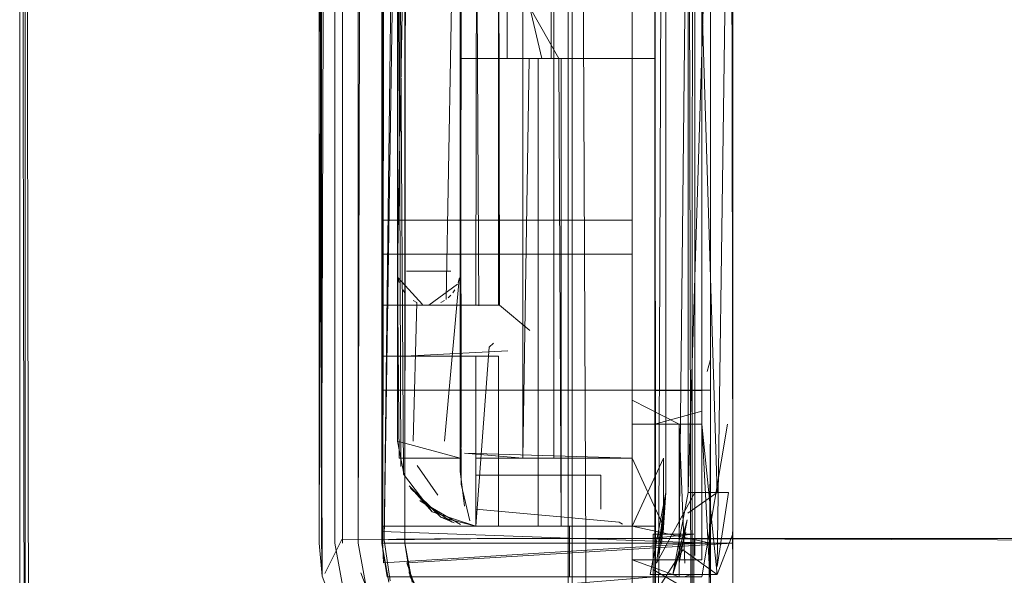
# Model space of a CAD drawing. Units: metres. Extents: x 8.5 to 24.1, y -12.5 to -2.
# Drawn here: x 9.5 to 9.5, y -12.2 to -12.2 of the extents above; entities that cross this region are included whole.
import ezdxf

# ---------------------------------------------------------------- set-up
doc = ezdxf.new("R2010")
doc.units = ezdxf.units.M
doc.header["$MEASUREMENT"] = 0

# ---------------------------------------------------------------- blocks, each defined once
blk = doc.blocks.new('8dc62d9d-6f75-49d0-8715-5805e626ed03')
at = {"color": 18, "lineweight": 9, "true_color": 0x000000}
for points in [[(9.523605, -12.269709), (9.522457, -12.269481), (9.523605, -12.269709), (9.536609, -12.269709), (9.536609, -12.108909)], [(9.528021, -12.108967), (9.536609, -12.108909), (9.536609, -12.269709), (9.523605, -12.269709), (9.536609, -12.269708)], [(9.52106, -12.239353), (9.520643, -12.238331), (9.520604, -12.158478), (9.520941, -12.157366)], [(9.521363, -12.239602), (9.520757, -12.238706), (9.520604, -12.158478)]]:
    blk.add_lwpolyline(points, dxfattribs=at)
blk = doc.blocks.new('22ab7f42-0668-4abb-a22c-9795d889f3f0')
at = {"color": 18, "lineweight": 9, "true_color": 0x000000}
blk.add_lwpolyline([(9.539978, -12.109574), (9.54031, -12.269709)], dxfattribs=at)
blk = doc.blocks.new('561194a1-c12f-4016-8a83-9fd421802e27')
at = {"color": 18, "lineweight": 9, "true_color": 0x000000}
blk.add_lwpolyline([(9.53971, -12.109203), (9.53911, -12.269709), (9.54031, -12.269709), (9.53911, -12.269708), (9.53911, -12.276273)], dxfattribs=at)
blk = doc.blocks.new('0aad6f83-5c29-4386-bd8c-3c2ece7a1074')
at = {"color": 250, "lineweight": 9, "true_color": 0x181818}
for points in [[(9.843335, -12.226181), (9.536728, -12.225217), (9.536728, -12.191975), (9.536728, -12.190886)], [(9.844759, -12.195479), (9.536728, -12.19548), (9.536728, -12.225217), (9.535307, -12.225218), (9.533938, -12.22522)], [(9.533938, -12.22522), (9.532675, -12.225225), (9.531563, -12.225232), (9.529957, -12.225248), (9.529449, -12.226243)], [(9.536728, -12.22711), (9.536728, -12.225217), (9.642499, -12.225217)], [(9.536728, -12.228721), (9.536728, -12.226181)]]:
    blk.add_lwpolyline(points, dxfattribs=at)
blk = doc.blocks.new('7869e5d2-cb4a-4677-88be-9e7b17eece62')
at = {"color": 250, "lineweight": 9, "true_color": 0x181818}
blk.add_line((9.540339, -12.220717), (9.540339, -12.225719), dxfattribs=at)
for points in [[(9.533689, -12.195471), (9.535662, -12.195479), (9.536728, -12.19548), (9.536728, -12.225217), (9.642499, -12.225217), (9.642499, -12.19548), (9.642499, -12.225217), (9.642499, -12.192479)], [(9.539211, -12.19426), (9.539485, -12.196338), (9.539485, -12.223858), (9.539411, -12.225037)], [(9.642499, -12.19548), (9.536728, -12.19548), (9.535307, -12.195479), (9.533938, -12.195476), (9.532675, -12.195471), (9.531563, -12.195465), (9.531203, -12.225268)], [(9.535662, -12.225218), (9.536728, -12.225217), (9.536728, -12.19548), (9.844759, -12.195479)], [(9.540339, -12.220717), (9.540339, -12.196338), (9.539452, -12.195535)], [(9.540339, -12.226273), (9.539028, -12.226273), (9.539485, -12.223858), (9.53929, -12.225683)], [(9.540339, -12.223858), (9.539211, -12.225937)], [(9.539211, -12.225937), (9.539485, -12.223858)], [(9.539357, -12.22538), (9.539485, -12.223858), (9.539411, -12.225037)], [(9.531563, -12.225232), (9.529957, -12.225248), (9.529449, -12.226243)], [(9.840442, -12.225217), (9.535307, -12.225218), (9.533938, -12.22522), (9.532675, -12.225225), (9.531563, -12.225232)], [(9.536728, -12.226867), (9.536728, -12.225217), (9.535662, -12.225218), (9.534636, -12.22522), (9.535662, -12.225218)]]:
    blk.add_lwpolyline(points, dxfattribs=at)
blk = doc.blocks.new('8e7d29aa-0bc4-48dd-b8cb-a943e06e61ad')
at = {"color": 250, "lineweight": 9, "true_color": 0x181818}
for points in [[(9.540801, -12.224405), (9.540801, -12.196338), (9.531129, -12.196348)], [(9.540766, -12.22654), (9.540801, -12.225091)], [(9.531326, -12.225258), (9.532854, -12.225232), (9.534636, -12.22522)], [(9.533689, -12.225225), (9.532167, -12.225239)]]:
    blk.add_lwpolyline(points, dxfattribs=at)
blk = doc.blocks.new('9adae36e-9cb1-49ce-89b3-d2a05107cf52')
at = {"color": 250, "lineweight": 9, "true_color": 0x181818}
for points in [[(9.532993, -12.190444), (9.531333, -12.191191), (9.530062, -12.19257), (9.529373, -12.194372), (9.529359, -12.195428), (9.529359, -12.225268), (9.529286, -12.195347), (9.530646, -12.195457)], [(9.534813, -12.209598), (9.534813, -12.211098), (9.538498, -12.211098), (9.538498, -12.224848), (9.540801, -12.225348), (9.540801, -12.224182)], [(9.540339, -12.225719)]]:
    blk.add_lwpolyline(points, dxfattribs=at)
blk = doc.blocks.new('419a1716-349b-4b9a-a4cd-e0c3ce671447')
at = {"color": 250, "lineweight": 9, "true_color": 0x181818}
for points in [[(9.531181, -12.225933), (9.540801, -12.225336), (9.540801, -12.226348)], [(9.539123, -12.226135), (9.540339, -12.226848)]]:
    blk.add_lwpolyline(points, dxfattribs=at)
blk = doc.blocks.new('b81abd72-0d05-43e4-952a-406dda8431c2')
at = {"color": 250, "lineweight": 9, "true_color": 0x181818}
blk.add_lwpolyline([(9.540801, -12.225348), (9.540801, -12.226848), (9.538498, -12.226848), (9.538498, -12.193348), (9.540339, -12.193923)], dxfattribs=at)
blk = doc.blocks.new('08c1535a-6cf0-4289-91b3-8e3e24be5aae')
at = {"color": 250, "lineweight": 9, "true_color": 0x181818}
blk.add_lwpolyline([(9.538498, -12.228313), (9.538498, -12.224848), (9.538498, -12.222848), (9.538498, -12.192383), (9.533924, -12.192383), (9.536728, -12.19248), (9.534026, -12.192439), (9.535209, -12.192472)], dxfattribs=at)
blk = doc.blocks.new('4ee942e0-f4dd-453f-bb06-2aa2b77d044e')
at = {"color": 250, "lineweight": 9, "true_color": 0x181818}
blk.add_lwpolyline([(9.540766, -12.22654), (9.540801, -12.221848)], dxfattribs=at)
blk = doc.blocks.new('38a5069e-4ead-4b4f-b126-60c7689a635f')
at = {"color": 250, "lineweight": 9, "true_color": 0x181818}
for points in [[(9.531413, -12.194281), (9.53116, -12.195383), (9.53116, -12.225313), (9.531203, -12.195428), (9.531371, -12.194235)], [(9.532854, -12.195465), (9.531651, -12.195448), (9.531203, -12.225268), (9.531371, -12.226461)], [(9.531213, -12.225899)]]:
    blk.add_lwpolyline(points, dxfattribs=at)
blk = doc.blocks.new('a647f0d0-6662-4cd7-b8b2-bc8082b3e35b')
at = {"color": 18, "lineweight": 9, "true_color": 0x000000}
blk.add_line((9.540704, -12.220301), (9.540796, -12.219949), dxfattribs=at)
at = {"color": 250, "lineweight": 9, "true_color": 0x181818}
for p, q in [((9.538498, -12.221017), (9.538498, -12.220924)), ((9.540232, -12.226272), (9.54006, -12.226329))]:
    blk.add_line(p, q, dxfattribs=at)
for points in [[(9.533439, -12.195251), (9.538498, -12.194848), (9.538498, -12.192848), (9.538498, -12.222848), (9.533891, -12.222848), (9.538498, -12.222848)], [(9.531937, -12.193227), (9.531338, -12.1942), (9.531129, -12.195348), (9.531129, -12.196348), (9.540801, -12.196348), (9.540801, -12.220848), (9.531129, -12.220848), (9.531129, -12.196348), (9.531129, -12.203848)], [(9.530062, -12.22707), (9.529746, -12.225348), (9.529746, -12.195348), (9.530062, -12.193626), (9.529746, -12.195348)], [(9.529373, -12.194372), (9.529286, -12.225349)], [(9.531129, -12.215848), (9.538498, -12.215848), (9.538498, -12.204848), (9.531129, -12.203848), (9.531129, -12.195348), (9.531338, -12.1942)], [(9.529449, -12.194453), (9.529359, -12.225268), (9.529373, -12.226324), (9.530062, -12.228127), (9.531333, -12.229506)], [(9.538498, -12.194848), (9.533891, -12.194848), (9.535274, -12.194848), (9.535274, -12.222848)], [(9.536655, -12.224848), (9.538498, -12.224848), (9.538498, -12.222848), (9.538498, -12.194848)], [(9.529746, -12.195348), (9.529746, -12.225348), (9.530062, -12.22707), (9.53096, -12.22853)], [(9.531129, -12.200848), (9.531129, -12.195348), (9.531129, -12.225348), (9.531287, -12.226348), (9.538498, -12.226348)], [(9.531338, -12.226496), (9.531129, -12.225348), (9.531129, -12.195348), (9.531129, -12.196348)], [(9.538498, -12.228348), (9.538498, -12.226348), (9.536655, -12.226348), (9.536655, -12.224848), (9.533891, -12.224848), (9.532612, -12.224427), (9.531772, -12.223327), (9.531589, -12.195348)], [(9.533021, -12.21818), (9.53343, -12.195348), (9.53343, -12.222348), (9.53343, -12.195348), (9.53343, -12.222348)], [(9.533466, -12.22254), (9.53343, -12.195348)], [(9.53343, -12.217348), (9.53343, -12.222348), (9.53343, -12.195348)], [(9.540801, -12.220058)], [(9.540801, -12.220058), (9.540801, -12.224182)], [(9.540801, -12.220501)], [(9.539879, -12.220986)], [(9.540801, -12.22257), (9.540801, -12.220848)], [(9.538498, -12.221141)], [(9.538498, -12.221141), (9.539879, -12.221848)], [(9.538498, -12.224848), (9.538498, -12.226348), (9.538498, -12.221848), (9.538498, -12.225848), (9.539879, -12.225848)], [(9.540213, -12.221848), (9.538498, -12.221848)], [(9.540049, -12.225941), (9.539879, -12.221848), (9.539879, -12.226348)], [(9.533566, -12.222702), (9.538498, -12.222848), (9.538498, -12.224848), (9.539418, -12.222848), (9.539418, -12.224848)], [(9.531694, -12.223092)], [(9.532866, -12.224587), (9.533891, -12.224848), (9.538498, -12.224848), (9.539418, -12.222848), (9.539418, -12.224848)], [(9.538498, -12.222848), (9.538498, -12.224848), (9.538498, -12.228313), (9.533924, -12.228313), (9.532866, -12.228085)], [(9.532866, -12.224587), (9.531977, -12.223737)], [(9.532612, -12.224427), (9.533891, -12.224848), (9.536655, -12.224848), (9.538498, -12.224848), (9.538498, -12.226348), (9.536655, -12.226348)], [(9.531129, -12.224848), (9.531181, -12.225933)], [(9.536655, -12.226348), (9.535607, -12.226348), (9.536655, -12.226348), (9.536655, -12.224848), (9.536655, -12.226348), (9.536655, -12.224848)], [(9.538498, -12.225848), (9.539879, -12.226348)], [(9.540531, -12.226055)], [(9.540631, -12.226256)]]:
    blk.add_lwpolyline(points, dxfattribs=at)
at = {"color": 18, "lineweight": 9, "true_color": 0x000000}
for points in [[(9.538498, -12.220848), (9.539879, -12.220848)], [(9.532866, -12.224587), (9.533891, -12.224848), (9.533891, -12.222848), (9.533891, -12.224848)], [(9.531977, -12.223737)], [(9.532264, -12.224116)], [(9.531167, -12.225856)]]:
    blk.add_lwpolyline(points, dxfattribs=at)
at = {"color": 250, "lineweight": 9, "true_color": 0x181818}
blk.add_lwpolyline([(9.539879, -12.221509)], close=True, dxfattribs=at)
blk = doc.blocks.new('0b46672d-e4e0-446f-b453-e9415c7021f2')
at = {"color": 250, "lineweight": 9, "true_color": 0x181818}
blk.add_lwpolyline([(9.540801, -12.221848), (9.540801, -12.225348), (9.540801, -12.192348), (9.540801, -12.190348)], dxfattribs=at)
blk = doc.blocks.new('658c5241-8340-4be3-a50a-b708e571c25d')
at = {"color": 250, "lineweight": 9, "true_color": 0x181818}
blk.add_lwpolyline([(9.529373, -12.226324), (9.529286, -12.195348), (9.529286, -12.225348)], close=True, dxfattribs=at)
blk.add_lwpolyline([(9.540801, -12.22459), (9.540801, -12.230348), (9.538498, -12.230348), (9.533891, -12.230348), (9.540801, -12.230348), (9.540801, -12.229348), (9.540801, -12.228348)], dxfattribs=at)
at = {"color": 18, "lineweight": 9, "true_color": 0x000000}
for points in [[(9.53911, -12.225205), (9.54031, -12.225091), (9.53911, -12.225091), (9.53911, -12.237091), (9.53911, -12.238151), (9.54031, -12.238591)], [(9.54031, -12.226591), (9.54031, -12.22553), (9.54031, -12.226591), (9.54031, -12.238151)]]:
    blk.add_lwpolyline(points, dxfattribs=at)
blk.add_lwpolyline([(9.54031, -12.226591), (9.54031, -12.22553), (9.54031, -12.226591), (9.54031, -12.237091), (9.54031, -12.226591), (9.53911, -12.226591), (9.53911, -12.237091), (9.54031, -12.237091)], close=True, dxfattribs=at)
blk = doc.blocks.new('9e346ae7-a9ac-474d-b57a-5f81d58ec731')
at = {"color": 18, "lineweight": 9, "true_color": 0x000000}
blk.add_lwpolyline([(9.53911, -12.225091), (9.54031, -12.225091), (9.53911, -12.225091), (9.54031, -12.225091)], close=True, dxfattribs=at)
blk = doc.blocks.new('cc265993-6803-4912-9520-3be928bc6bba')
at = {"color": 250, "lineweight": 9, "true_color": 0x181818}
for points in [[(9.533566, -12.222702), (9.535274, -12.222848), (9.533891, -12.222848), (9.535274, -12.222848), (9.535274, -12.194848), (9.533891, -12.194848), (9.538498, -12.194848), (9.538498, -12.192848)], [(9.531129, -12.219848), (9.533891, -12.219848), (9.531129, -12.219848), (9.531129, -12.224848), (9.538498, -12.224848), (9.538498, -12.222848), (9.538498, -12.194848), (9.533891, -12.194848), (9.535274, -12.194848), (9.535274, -12.222848)]]:
    blk.add_lwpolyline(points, dxfattribs=at)
blk = doc.blocks.new('7b6386cc-28de-4a5e-9909-dc816a2aeb45')
at = {"color": 250, "lineweight": 9, "true_color": 0x181818}
blk.add_lwpolyline([(9.535274, -12.194848), (9.535274, -12.222848)], dxfattribs=at)
blk = doc.blocks.new('d2c9a663-ff82-4158-921b-3bb0264427e9')
at = {"color": 18, "lineweight": 9, "true_color": 0x000000}
blk.add_line((9.536194, -12.194848), (9.536194, -12.222848), dxfattribs=at)
at = {"color": 250, "lineweight": 9, "true_color": 0x181818}
blk.add_lwpolyline([(9.535785, -12.222848)], dxfattribs=at)
blk = doc.blocks.new('856c5a9b-915f-4336-bf56-1838ba1f1b84')
at = {"color": 250, "lineweight": 9, "true_color": 0x181818}
blk.add_lwpolyline([(9.538498, -12.209598), (9.538498, -12.211098), (9.535734, -12.211098), (9.535734, -12.224848), (9.538498, -12.224848)], dxfattribs=at)
blk = doc.blocks.new('e756fab7-a378-4904-84f9-61b89e0bc620')
at = {"color": 250, "lineweight": 9, "true_color": 0x181818}
blk.add_lwpolyline([(9.538498, -12.228348), (9.533891, -12.228348), (9.538498, -12.228348), (9.533891, -12.228348), (9.540801, -12.228348), (9.538498, -12.228348), (9.538498, -12.225348), (9.531129, -12.225348)], dxfattribs=at)
blk = doc.blocks.new('b1aba86e-8baa-4faa-8256-aa23e82d286e')
at = {"color": 250, "lineweight": 9, "true_color": 0x181818}
blk.add_lwpolyline([(9.533466, -12.223613), (9.533715, -12.224696)], dxfattribs=at)
blk = doc.blocks.new('bcbde055-48a5-432a-9cc5-dc0d4b96ae6d')
at = {"color": 250, "lineweight": 9, "true_color": 0x181818}
blk.add_lwpolyline([(9.5332, -12.224733), (9.532248, -12.224099)], dxfattribs=at)
blk = doc.blocks.new('6627349c-3ab0-45e6-92e9-a31a1dbd77b9')
at = {"color": 250, "lineweight": 9, "true_color": 0x181818}
for p, q in [((9.531129, -12.218811), (9.531129, -12.219245)), ((9.531129, -12.219629), (9.531129, -12.219245)), ((9.535463, -12.224848), (9.534992, -12.224848))]:
    blk.add_line(p, q, dxfattribs=at)
for points in [[(9.531693, -12.223093), (9.531589, -12.195348), (9.53343, -12.194848)], [(9.534813, -12.211098), (9.53343, -12.211098), (9.53343, -12.209598), (9.53343, -12.195348), (9.53343, -12.222348), (9.53343, -12.217348)], [(9.531858, -12.202641), (9.531589, -12.217348)], [(9.531589, -12.203348), (9.531589, -12.222348), (9.53343, -12.222848), (9.531635, -12.222848), (9.531589, -12.217348)], [(9.531589, -12.217348)], [(9.532331, -12.218329), (9.531607, -12.217543)], [(9.531607, -12.217543)], [(9.533466, -12.223613), (9.53343, -12.217348)], [(9.53251, -12.218348), (9.53336, -12.217731)], [(9.533021, -12.21818)], [(9.534414, -12.219469)], [(9.533566, -12.222702)], [(9.534161, -12.224848)]]:
    blk.add_lwpolyline(points, dxfattribs=at)
blk = doc.blocks.new('22af205f-34f0-485b-ae41-4a5515a1236a')
at = {"color": 250, "lineweight": 9, "true_color": 0x181818}
for p, q in [((9.531129, -12.218811), (9.531129, -12.218475)), ((9.534414, -12.219469), (9.53429, -12.219582))]:
    blk.add_line(p, q, dxfattribs=at)
blk.add_lwpolyline([(9.535165, -12.209598), (9.53343, -12.209598), (9.536115, -12.209598), (9.536115, -12.211098), (9.53343, -12.211098), (9.53343, -12.222348)], dxfattribs=at)
blk = doc.blocks.new('27692401-0d46-47ee-996b-7f41ccc9f139')
at = {"color": 250, "lineweight": 9, "true_color": 0x181818}
blk.add_lwpolyline([(9.53429, -12.219582), (9.533891, -12.224848), (9.533891, -12.219848)], dxfattribs=at)
blk = doc.blocks.new('d2179580-e901-4867-835d-35bebc2f7aee')
at = {"color": 250, "lineweight": 9, "true_color": 0x181818}
blk.add_line((9.531129, -12.219629), (9.531129, -12.219722), dxfattribs=at)
for points in [[(9.533891, -12.202348), (9.53398, -12.218371)], [(9.535463, -12.211098), (9.535274, -12.222848)]]:
    blk.add_lwpolyline(points, dxfattribs=at)
blk = doc.blocks.new('3f80f9f0-7ea0-4358-88c8-7182015768f1')
at = {"color": 250, "lineweight": 9, "true_color": 0x181818}
blk.add_line((9.531129, -12.218348), (9.533921, -12.218348), dxfattribs=at)
blk.add_lwpolyline([(9.531129, -12.218348), (9.531129, -12.202348), (9.533921, -12.202348), (9.533891, -12.218348)], dxfattribs=at)
blk = doc.blocks.new('f63bc53b-9c3f-47db-bd02-7b434ce09643')
at = {"color": 18, "lineweight": 9, "true_color": 0x000000}
for p, q in [((9.531644, -12.217689), (9.531607, -12.217543)), ((9.533376, -12.217689), (9.533413, -12.217543)), ((9.531803, -12.217988), (9.531744, -12.217904)), ((9.533216, -12.217988), (9.533276, -12.217904)), ((9.532157, -12.218272), (9.532049, -12.218211)), ((9.532863, -12.218272), (9.53297, -12.218211))]:
    blk.add_line(p, q, dxfattribs=at)
at = {"color": 250, "lineweight": 9, "true_color": 0x181818}
blk.add_lwpolyline([(9.533276, -12.217904)], dxfattribs=at)
blk = doc.blocks.new('ae4262a5-ab29-4d09-8151-fb7f77667045')
at = {"color": 250, "lineweight": 9, "true_color": 0x181818}
for points in [[(9.532863, -12.217348), (9.531858, -12.217348)], [(9.531858, -12.217348), (9.533162, -12.217348)]]:
    blk.add_lwpolyline(points, dxfattribs=at)
blk = doc.blocks.new('1fbd2af6-e1e3-46f9-9a35-63eee7cc11d3')
at = {"color": 250, "lineweight": 9, "true_color": 0x181818}
for p, q in [((9.535734, -12.211098), (9.535734, -12.224848)), ((9.540232, -12.225348), (9.539879, -12.225348)), ((9.540232, -12.225348), (9.540531, -12.225348))]:
    blk.add_line(p, q, dxfattribs=at)
for points in [[(9.540232, -12.192348), (9.539879, -12.225348), (9.531129, -12.225348)], [(9.531129, -12.224848), (9.533891, -12.224848)]]:
    blk.add_lwpolyline(points, dxfattribs=at)
blk = doc.blocks.new('f59880da-d894-4054-9fb4-326bae8f0cd0')
at = {"color": 250, "lineweight": 9, "true_color": 0x181818}
blk.add_lwpolyline([(9.531129, -12.223348), (9.531129, -12.225006), (9.540801, -12.225348), (9.540801, -12.228348)], dxfattribs=at)
blk = doc.blocks.new('53ca9bc9-c277-4513-8cfe-98364333475d')
at = {"color": 250, "lineweight": 9, "true_color": 0x181818}
blk.add_lwpolyline([(9.531129, -12.223317), (9.531129, -12.222111), (9.531129, -12.220848), (9.531129, -12.22257)], dxfattribs=at)
blk = doc.blocks.new('91ea9808-593e-4d15-802a-79c76a7f0ca3')
at = {"color": 250, "lineweight": 9, "true_color": 0x181818}
blk.add_lwpolyline([(9.531129, -12.22257), (9.531129, -12.224412)], dxfattribs=at)
blk = doc.blocks.new('699543d4-805f-4934-81d1-3d074c51e6f1')
at = {"color": 250, "lineweight": 9, "true_color": 0x181818}
for points in [[(9.541001, -12.194984), (9.541001, -12.196338), (9.540148, -12.223858), (9.539692, -12.226273)], [(9.531129, -12.225348), (9.531129, -12.216848), (9.538498, -12.216848), (9.531129, -12.216848), (9.531129, -12.220848), (9.540801, -12.220848), (9.540801, -12.195132)], [(9.540148, -12.223858), (9.540148, -12.196338), (9.541001, -12.223858), (9.54013, -12.224469)], [(9.538498, -12.222848), (9.538498, -12.216848), (9.538498, -12.215848), (9.531129, -12.215848), (9.531129, -12.204848), (9.538498, -12.204848), (9.531129, -12.204848), (9.531129, -12.215848)], [(9.541326, -12.223858), (9.541001, -12.226043)], [(9.540075, -12.225043), (9.539692, -12.226273)]]:
    blk.add_lwpolyline(points, dxfattribs=at)
blk = doc.blocks.new('7a80aca0-453d-4f5d-b6c0-309e4f4784dd')
at = {"color": 250, "lineweight": 9, "true_color": 0x181818}
blk.add_line((9.540801, -12.22459), (9.540801, -12.22257), dxfattribs=at)
for points in [[(9.541462, -12.223858), (9.541462, -12.196338)], [(9.539164, -12.226848), (9.539988, -12.225545), (9.541001, -12.226273), (9.539692, -12.226273), (9.540148, -12.223858)], [(9.541446, -12.225533), (9.541462, -12.224501)], [(9.539988, -12.225545)]]:
    blk.add_lwpolyline(points, dxfattribs=at)
blk = doc.blocks.new('6506a38e-ea48-4d5a-84f8-cf2cc12124fa')
at = {"color": 250, "lineweight": 9, "true_color": 0x181818}
for points in [[(9.539872, -12.194252), (9.539164, -12.193348), (9.539164, -12.226848)], [(9.541261, -12.22597)], [(9.541001, -12.226176)]]:
    blk.add_lwpolyline(points, dxfattribs=at)
blk = doc.blocks.new('16094e88-4d6a-468d-8e29-729c5b068e48')
at = {"color": 250, "lineweight": 9, "true_color": 0x181818}
for points in [[(9.541177, -12.193386), (9.539164, -12.193348), (9.539164, -12.226848), (9.541001, -12.226848)], [(9.541462, -12.221458), (9.541462, -12.226348), (9.541462, -12.221848)]]:
    blk.add_lwpolyline(points, dxfattribs=at)
blk = doc.blocks.new('da4b62da-dbd7-400f-abdf-a00d092033a3')
at = {"color": 250, "lineweight": 9, "true_color": 0x181818}
blk.add_lwpolyline([(9.541462, -12.22), (9.541462, -12.221848), (9.541462, -12.225348)], dxfattribs=at)
blk = doc.blocks.new('979dd82d-9dd3-4ac2-8220-ec786aa8fc16')
at = {"color": 250, "lineweight": 9, "true_color": 0x181818}
blk.add_lwpolyline([(9.54116, -12.221848)], close=True, dxfattribs=at)
blk.add_lwpolyline([(9.540894, -12.226039)], dxfattribs=at)
blk = doc.blocks.new('37ef6411-f1bd-4bd0-b60b-eda964839211')
at = {"color": 250, "lineweight": 9, "true_color": 0x181818}
blk.add_line((9.540541, -12.221466), (9.540541, -12.221653), dxfattribs=at)
for points in [[(9.541462, -12.220302)], [(9.539164, -12.220867)], [(9.540541, -12.221466), (9.539164, -12.221848)], [(9.540541, -12.225848), (9.539164, -12.225848), (9.539164, -12.221511)], [(9.539164, -12.221848), (9.539164, -12.226348), (9.540541, -12.226348), (9.531967, -12.226348), (9.532524, -12.227363)], [(9.540541, -12.225848), (9.539164, -12.225848), (9.539164, -12.221848), (9.540541, -12.221848), (9.539164, -12.221848)], [(9.541305, -12.221848), (9.540541, -12.226348)], [(9.541001, -12.226273), (9.540541, -12.221848)], [(9.541061, -12.226174)]]:
    blk.add_lwpolyline(points, dxfattribs=at)
blk = doc.blocks.new('0899a3d9-6565-490f-bb1b-c7f6640928a9')
at = {"color": 18, "lineweight": 9, "true_color": 0x000000}
for points in [[(9.541384, -12.220225)], [(9.54072, -12.220827)]]:
    blk.add_lwpolyline(points, dxfattribs=at)
blk.add_lwpolyline([(9.540541, -12.220859), (9.539164, -12.220859), (9.540541, -12.220859)], close=True, dxfattribs=at)
at = {"color": 250, "lineweight": 9, "true_color": 0x181818}
blk.add_lwpolyline([(9.540541, -12.221653)], dxfattribs=at)
blk = doc.blocks.new('bd8f3293-f28e-490e-8c05-5ac44c8ede9a')
at = {"color": 250, "lineweight": 9, "true_color": 0x181818}
for points in [[(9.531127, -12.192848), (9.53051, -12.19447), (9.530429, -12.225348)], [(9.530429, -12.225348), (9.530429, -12.195348), (9.530429, -12.225348), (9.530429, -12.195348), (9.530746, -12.193626)], [(9.531839, -12.194908), (9.531809, -12.225348), (9.53202, -12.226496)], [(9.540541, -12.221848), (9.539164, -12.221848), (9.539164, -12.226348), (9.539164, -12.228348), (9.539164, -12.229848), (9.539164, -12.228348), (9.539164, -12.229848), (9.534567, -12.229848), (9.532984, -12.229506)], [(9.540766, -12.22597), (9.540541, -12.221848), (9.540541, -12.225848)], [(9.53051, -12.226226), (9.531127, -12.227848), (9.532269, -12.22909), (9.533759, -12.229762)], [(9.541061, -12.226174)]]:
    blk.add_lwpolyline(points, dxfattribs=at)
at = {"color": 18, "lineweight": 9, "true_color": 0x000000}
blk.add_lwpolyline([(9.531839, -12.225788)], dxfattribs=at)
blk = doc.blocks.new('d0b1d766-d816-4a0c-b168-729285cbb772')
at = {"color": 250, "lineweight": 9, "true_color": 0x181818}
blk.add_lwpolyline([(9.541462, -12.221848), (9.541462, -12.220242)], dxfattribs=at)
blk = doc.blocks.new('21a3b094-6d99-4551-9eed-9d48b3f4d3c3')
at = {"color": 250, "lineweight": 9, "true_color": 0x181818}
blk.add_lwpolyline([(9.541462, -12.225348), (9.541462, -12.192348), (9.541462, -12.225348), (9.541462, -12.230348), (9.541462, -12.225348), (9.541462, -12.221848)], dxfattribs=at)
at = {"color": 18, "lineweight": 9, "true_color": 0x000000}
blk.add_lwpolyline([(9.541462, -12.225348)], close=True, dxfattribs=at)
blk.add_lwpolyline([(9.541261, -12.22597)], dxfattribs=at)
blk = doc.blocks.new('17d268d9-a788-47de-afde-02cb1a477ce3')
at = {"color": 250, "lineweight": 9, "true_color": 0x181818}
blk.add_lwpolyline([(9.531317, -12.191813), (9.53032, -12.193435), (9.529971, -12.195348), (9.529971, -12.225348), (9.529971, -12.195348), (9.53032, -12.193435), (9.531317, -12.191813)], close=True, dxfattribs=at)
blk = doc.blocks.new('252bf0c3-63ff-4cd4-808c-3771ea67aa74')
at = {"color": 250, "lineweight": 9, "true_color": 0x181818}
for points in [[(9.536786, -12.224848), (9.533891, -12.224848), (9.538498, -12.224848), (9.538498, -12.222848), (9.539418, -12.224848), (9.539418, -12.222848)], [(9.536786, -12.224848), (9.538498, -12.224848), (9.538498, -12.229348)]]:
    blk.add_lwpolyline(points, dxfattribs=at)
blk = doc.blocks.new('d80aac5b-b938-4aa6-b51b-eb80b27c67a7')
at = {"color": 250, "lineweight": 9, "true_color": 0x181818}
for points in [[(9.531633, -12.19486), (9.531589, -12.222348), (9.531784, -12.223358), (9.531589, -12.222348), (9.531589, -12.203348)], [(9.533508, -12.19507), (9.53343, -12.222348)], [(9.533466, -12.22254)], [(9.533891, -12.222848), (9.538498, -12.222848), (9.533891, -12.222848)], [(9.531933, -12.223664), (9.532612, -12.224427)]]:
    blk.add_lwpolyline(points, dxfattribs=at)
at = {"color": 18, "lineweight": 9, "true_color": 0x000000}
for points in [[(9.53161, -12.222694)], [(9.531933, -12.223664), (9.532612, -12.224427)], [(9.533262, -12.224753)], [(9.533262, -12.224753)]]:
    blk.add_lwpolyline(points, dxfattribs=at)
blk = doc.blocks.new('d9cdaa07-a65f-48fa-84a1-997d464368ea')
at = {"color": 250, "lineweight": 9, "true_color": 0x181818}
for points in [[(9.54072, -12.225348), (9.531809, -12.225348), (9.531967, -12.226348), (9.531809, -12.225348), (9.531809, -12.195348), (9.531809, -12.225348), (9.531809, -12.195348)], [(9.534144, -12.228313), (9.533153, -12.227924), (9.532215, -12.226915), (9.539164, -12.226348), (9.539164, -12.224848), (9.539164, -12.226348), (9.531967, -12.226348), (9.540541, -12.226348)]]:
    blk.add_lwpolyline(points, dxfattribs=at)
blk.add_lwpolyline([(9.539164, -12.224848), (9.531809, -12.224848), (9.539164, -12.224848), (9.539164, -12.211098), (9.536405, -12.211098), (9.536405, -12.224848)], close=True, dxfattribs=at)
blk = doc.blocks.new('5ec13269-177b-4137-b3e8-8878e115507b')
at = {"color": 250, "lineweight": 9, "true_color": 0x181818}
blk.add_lwpolyline([(9.535925, -12.222848), (9.533891, -12.222848), (9.535274, -12.222848)], dxfattribs=at)
blk = doc.blocks.new('26864a92-01fb-4a02-ac2e-5675cfd6fb7c')
at = {"color": 18, "lineweight": 9, "true_color": 0x000000}
blk.add_line((9.536194, -12.194848), (9.536194, -12.222848), dxfattribs=at)
blk = doc.blocks.new('77b556db-f857-469d-8f94-4036e9563839')
at = {"color": 250, "lineweight": 9, "true_color": 0x181818}
blk.add_line((9.535627, -12.222848), (9.535925, -12.222848), dxfattribs=at)
blk.add_lwpolyline([(9.535838, -12.211098), (9.535486, -12.209598), (9.539164, -12.209598), (9.539164, -12.211098), (9.535486, -12.211098), (9.539164, -12.211098), (9.539164, -12.209598), (9.535486, -12.209598)], dxfattribs=at)
blk = doc.blocks.new('9c7d1008-4b95-4e2e-876d-ed0b96f8d71f')
at = {"color": 250, "lineweight": 9, "true_color": 0x181818}
for p, q in [((9.531809, -12.219163), (9.531809, -12.218403)), ((9.535052, -12.224848), (9.534836, -12.224848))]:
    blk.add_line(p, q, dxfattribs=at)
for points in [[(9.531809, -12.202348), (9.531809, -12.218348), (9.534567, -12.218348), (9.531809, -12.218348), (9.534595, -12.218348), (9.535486, -12.219098)], [(9.531809, -12.21972), (9.531809, -12.202348)], [(9.534567, -12.202348), (9.534595, -12.218348)], [(9.536405, -12.224848), (9.536335, -12.211098), (9.535486, -12.209598)], [(9.531809, -12.219163)], [(9.534838, -12.219691), (9.531809, -12.219848)], [(9.534838, -12.219691), (9.531809, -12.219848), (9.534567, -12.219848), (9.534567, -12.224848), (9.534567, -12.219848)], [(9.531809, -12.219721), (9.531809, -12.224848), (9.534567, -12.224848), (9.534567, -12.219848), (9.534567, -12.224848)], [(9.535576, -12.224848), (9.534567, -12.224848), (9.531809, -12.224848), (9.531809, -12.219848), (9.534567, -12.219848)], [(9.535576, -12.224848)]]:
    blk.add_lwpolyline(points, dxfattribs=at)
blk = doc.blocks.new('b9a0820c-1b58-4a2d-b39b-5a35760ad7eb')
at = {"color": 250, "lineweight": 9, "true_color": 0x181818}
for points in [[(9.531809, -12.202348), (9.534567, -12.202348), (9.534567, -12.218348), (9.534567, -12.202348), (9.534567, -12.218348), (9.531809, -12.218348)], [(9.536405, -12.224848), (9.536405, -12.211098), (9.539164, -12.211098), (9.539164, -12.224848), (9.536405, -12.224848), (9.536335, -12.211098)]]:
    blk.add_lwpolyline(points, dxfattribs=at)
blk = doc.blocks.new('b0139cca-f46f-45fb-af3b-e37c143b7aad')
at = {"color": 250, "lineweight": 9, "true_color": 0x181818}
blk.add_lwpolyline([(9.540541, -12.225348), (9.540541, -12.192348), (9.534567, -12.192348), (9.540541, -12.192348)], close=True, dxfattribs=at)
blk.add_lwpolyline([(9.532202, -12.226891), (9.531861, -12.225933), (9.541462, -12.225348), (9.531809, -12.225348), (9.54072, -12.225348)], dxfattribs=at)
blk = doc.blocks.new('ca90d146-745a-4e69-acf1-2d7ef30786f9')
at = {"color": 250, "lineweight": 9, "true_color": 0x181818}
blk.add_line((9.541462, -12.228348), (9.541462, -12.225348), dxfattribs=at)
blk.add_lwpolyline([(9.531928, -12.226219), (9.532524, -12.227363)], dxfattribs=at)
at = {"color": 18, "lineweight": 9, "true_color": 0x000000}
for points in [[(9.533035, -12.227843)], [(9.533388, -12.22806)]]:
    blk.add_lwpolyline(points, dxfattribs=at)
blk = doc.blocks.new('8a3cdefd-5ef7-4ec5-958e-cf3a2c1e7a03')
at = {"color": 250, "lineweight": 9, "true_color": 0x181818}
for p, q in [((9.532865, -12.224586), (9.533262, -12.224753)), ((9.53821, -12.224795), (9.538113, -12.224739))]:
    blk.add_line(p, q, dxfattribs=at)
for points in [[(9.533404, -12.217588), (9.53297, -12.222348)], [(9.531998, -12.21818)], [(9.532271, -12.218314)], [(9.533891, -12.223348), (9.537577, -12.223348)], [(9.532865, -12.224586), (9.531933, -12.223664)], [(9.533262, -12.224753)]]:
    blk.add_lwpolyline(points, dxfattribs=at)
at = {"color": 18, "lineweight": 9, "true_color": 0x000000}
blk.add_lwpolyline([(9.533376, -12.217689)], dxfattribs=at)
blk = doc.blocks.new('9e019ba0-0ed3-43dc-8c06-d89fe6cd9ee6')
at = {"color": 18, "lineweight": 9, "true_color": 0x000000}
blk.add_line((9.533162, -12.218055), (9.533083, -12.218132), dxfattribs=at)
at = {"color": 250, "lineweight": 9, "true_color": 0x181818}
for p, q in [((9.537577, -12.223348), (9.537577, -12.224348)), ((9.533891, -12.224348), (9.533891, -12.224592))]:
    blk.add_line(p, q, dxfattribs=at)
at = {"color": 18, "lineweight": 9, "true_color": 0x000000}
for points in [[(9.531659, -12.217731)], [(9.531744, -12.217904)], [(9.532271, -12.218314)], [(9.532749, -12.218314)]]:
    blk.add_lwpolyline(points, dxfattribs=at)
at = {"color": 250, "lineweight": 9, "true_color": 0x181818}
for points in [[(9.533021, -12.21818)], [(9.532157, -12.218272), (9.532049, -12.222348)], [(9.532157, -12.218272)], [(9.532174, -12.223071), (9.532782, -12.223944)], [(9.533255, -12.223071)], [(9.53364, -12.22331)], [(9.533891, -12.223125)], [(9.533596, -12.224322)], [(9.538113, -12.224739), (9.533891, -12.224348)]]:
    blk.add_lwpolyline(points, dxfattribs=at)
blk = doc.blocks.new('bd32f723-978b-4279-b52b-0dd5dba4a25e')
at = {"color": 250, "lineweight": 9, "true_color": 0x181818}
for points in [[(9.53343, -12.217348), (9.53343, -12.203348)], [(9.533413, -12.217543)]]:
    blk.add_lwpolyline(points, dxfattribs=at)
blk = doc.blocks.new('c501e1d1-ae46-4c3d-8df4-901352dead60')
at = {"color": 250, "lineweight": 9, "true_color": 0x181818}
for p, q in [((9.531858, -12.217348), (9.532331, -12.217348)), ((9.532689, -12.217348), (9.532331, -12.217348)), ((9.533162, -12.217348), (9.532689, -12.217348))]:
    blk.add_line(p, q, dxfattribs=at)
blk = doc.blocks.new('26ce9d66-d805-42cf-87a7-7878339a44e6')
at = {"color": 18, "lineweight": 9, "true_color": 0x000000}
blk.add_lwpolyline([(9.53911, -12.237091), (9.54031, -12.237091), (9.53911, -12.237091), (9.53911, -12.226591), (9.53911, -12.225205)], dxfattribs=at)
blk = doc.blocks.new('c124f6d0-062a-4495-9d5e-30a9997445c4')
at = {"color": 18, "lineweight": 9, "true_color": 0x000000}
for points in [[(9.53911, -12.225205), (9.53911, -12.226591), (9.53911, -12.237091), (9.53911, -12.238151)], [(9.53911, -12.237091), (9.53911, -12.226591), (9.54031, -12.226591), (9.53911, -12.226591), (9.53911, -12.22553), (9.53911, -12.226591), (9.53911, -12.22553)]]:
    blk.add_lwpolyline(points, dxfattribs=at)
blk = doc.blocks.new('1f001c10-9733-4cfe-81fa-81b8458a8349')
at = {"color": 18, "lineweight": 9, "true_color": 0x000000}
blk.add_line((9.54031, -12.22553), (9.54031, -12.225205), dxfattribs=at)
blk = doc.blocks.new('129981a3-7540-4a64-87c9-f33315fa2913')
at = {"color": 18, "lineweight": 9, "true_color": 0x000000}
for p, q in [((9.533413, -12.217543), (9.533376, -12.217689)), ((9.531803, -12.217988), (9.531744, -12.217904)), ((9.533216, -12.217988), (9.533276, -12.217904)), ((9.532157, -12.218272), (9.532049, -12.218211)), ((9.532863, -12.218272), (9.53297, -12.218211))]:
    blk.add_line(p, q, dxfattribs=at)
blk = doc.blocks.new('e2135742-5a86-4a01-ab3f-4c6b1b33a351')
at = {"color": 18, "lineweight": 9, "true_color": 0x000000}
blk.add_line((9.531607, -12.217543), (9.531644, -12.217689), dxfattribs=at)
at = {"color": 250, "lineweight": 9, "true_color": 0x181818}
blk.add_lwpolyline([(9.53343, -12.203348), (9.53343, -12.217348)], dxfattribs=at)
blk = doc.blocks.new('d902d560-aa96-4683-85ee-15b2098cbb45')
at = {"color": 250, "lineweight": 9, "true_color": 0x181818}
for points in [[(9.533566, -12.224262), (9.533439, -12.223238), (9.53343, -12.195348)], [(9.53251, -12.218348)]]:
    blk.add_lwpolyline(points, dxfattribs=at)
at = {"color": 18, "lineweight": 9, "true_color": 0x000000}
blk.add_lwpolyline([(9.531693, -12.223093)], dxfattribs=at)
blk = doc.blocks.new('2e3e5529-8a27-4e48-ba04-71f83710c4d6')
at = {"color": 250, "lineweight": 9, "true_color": 0x181818}
blk.add_lwpolyline([(9.533566, -12.224262)], dxfattribs=at)
blk = doc.blocks.new('d997478b-6417-442c-859e-ed574b98e127')
at = {"color": 18, "lineweight": 9, "true_color": 0x000000}
blk.add_lwpolyline([(9.533443, -12.2248), (9.532264, -12.224116)], dxfattribs=at)
blk = doc.blocks.new('1cde110f-2c5e-46bb-8711-6e0a80dd6272')
at = {"color": 250, "lineweight": 9, "true_color": 0x181818}
blk.add_lwpolyline([(9.538498, -12.226348), (9.538498, -12.224848), (9.533891, -12.224848)], dxfattribs=at)
blk = doc.blocks.new('a6919d8c-5915-4a2a-be9a-96cf963f6e9d')
at = {"color": 18, "lineweight": 9, "true_color": 0x000000}
blk.add_lwpolyline([(9.531861, -12.225933)], close=True, dxfattribs=at)
blk = doc.blocks.new('ccfdedd4-904c-4c6a-abe3-06b3856247d7')
at = {"color": 250, "lineweight": 9, "true_color": 0x181818}
blk.add_lwpolyline([(9.533891, -12.194848), (9.538498, -12.194848), (9.538498, -12.222848), (9.533891, -12.222848), (9.535274, -12.222848), (9.535274, -12.194848)], close=True, dxfattribs=at)
blk = doc.blocks.new('a7faf691-9f9c-40d3-ba13-1543b113c4c0')
at = {"color": 18, "lineweight": 9, "true_color": 0x000000}
blk.add_line((9.536194, -12.194848), (9.536194, -12.222848), dxfattribs=at)
blk = doc.blocks.new('afebbdfc-f5fc-466c-a032-5d8c716d90dd')
at = {"color": 250, "lineweight": 9, "true_color": 0x181818}
blk.add_lwpolyline([(9.530429, -12.225348), (9.530746, -12.22707)], dxfattribs=at)
blk = doc.blocks.new('84a9f268-c8fe-4068-810b-b268a5e7d3c7')
at = {"color": 250, "lineweight": 9, "true_color": 0x181818}
blk.add_lwpolyline([(9.541462, -12.220434)], close=True, dxfattribs=at)
for points in [[(9.541462, -12.221848), (9.541462, -12.220737)], [(9.539164, -12.220859)]]:
    blk.add_lwpolyline(points, dxfattribs=at)
blk = doc.blocks.new('15aa670a-ceb3-4fed-a6cd-6912391f72cd')
at = {"color": 18, "lineweight": 9, "true_color": 0x000000}
blk.add_lwpolyline([(9.54072, -12.220827)], dxfattribs=at)
blk = doc.blocks.new('d1748d49-4327-438c-85b7-f1ff665599e7')
at = {"color": 250, "lineweight": 9, "true_color": 0x181818}
blk.add_lwpolyline([(9.541001, -12.226273), (9.541462, -12.225076)], dxfattribs=at)
blk = doc.blocks.new('7d150747-ca33-4eb2-92b4-acf39e9d2f93')
at = {"color": 250, "lineweight": 9, "true_color": 0x181818}
blk.add_lwpolyline([(9.539875, -12.225937), (9.540116, -12.224662), (9.539692, -12.226273)], dxfattribs=at)
blk = doc.blocks.new('cc1c2e25-5f3f-4402-ab99-fd0aee41f3ca')
at = {"color": 250, "lineweight": 9, "true_color": 0x181818}
blk.add_lwpolyline([(9.541462, -12.223858), (9.541407, -12.196338), (9.541001, -12.226043)], dxfattribs=at)
blk = doc.blocks.new('88047bec-8319-455d-9975-3e83d73f4ba2')
at = {"color": 250, "lineweight": 9, "true_color": 0x181818}
blk.add_line((9.540148, -12.223858), (9.541326, -12.223858), dxfattribs=at)
blk = doc.blocks.new('246473f6-0131-4c79-a33c-9c2bf3c94040')
at = {"color": 18, "lineweight": 9, "true_color": 0x000000}
blk.add_lwpolyline([(9.539081, -12.10955), (9.539226, -12.269708), (9.540239, -12.269708), (9.54031, -12.108708)], dxfattribs=at)
blk = doc.blocks.new('a52798f6-88d9-480b-9c37-0508a9414147')
at = {"color": 18, "lineweight": 9, "true_color": 0x000000}
blk.add_lwpolyline([(9.538688, -12.269708), (9.537331, -12.269708), (9.536609, -12.108908), (9.528476, -12.108908)], dxfattribs=at)
blk = doc.blocks.new('7d22c123-a97e-4da3-b1db-102c1745f1da')
at = {"color": 18, "lineweight": 9, "true_color": 0x000000}
for points in [[(9.523475, -12.269708), (9.536609, -12.269708), (9.536609, -12.108908), (9.537934, -12.108908), (9.536609, -12.108908)], [(9.520626, -12.238704), (9.520474, -12.158476)], [(9.520474, -12.158476), (9.520474, -12.237939)]]:
    blk.add_lwpolyline(points, dxfattribs=at)
blk = doc.blocks.new('309037e1-3ae5-4250-b001-5e67d4bd3cea')
for name in ['afebbdfc-f5fc-466c-a032-5d8c716d90dd', '561194a1-c12f-4016-8a83-9fd421802e27', 'd2c9a663-ff82-4158-921b-3bb0264427e9', '8dc62d9d-6f75-49d0-8715-5805e626ed03', '17d268d9-a788-47de-afde-02cb1a477ce3', 'd80aac5b-b938-4aa6-b51b-eb80b27c67a7', 'd9cdaa07-a65f-48fa-84a1-997d464368ea', '252bf0c3-63ff-4cd4-808c-3771ea67aa74', '0899a3d9-6565-490f-bb1b-c7f6640928a9', 'bd8f3293-f28e-490e-8c05-5ac44c8ede9a', '9c7d1008-4b95-4e2e-876d-ed0b96f8d71f', '53ca9bc9-c277-4513-8cfe-98364333475d', '0aad6f83-5c29-4386-bd8c-3c2ece7a1074', '21a3b094-6d99-4551-9eed-9d48b3f4d3c3', '856c5a9b-915f-4336-bf56-1838ba1f1b84', '1fbd2af6-e1e3-46f9-9a35-63eee7cc11d3', 'f63bc53b-9c3f-47db-bd02-7b434ce09643', 'e756fab7-a378-4904-84f9-61b89e0bc620', 'ae4262a5-ab29-4d09-8151-fb7f77667045', 'd2179580-e901-4867-835d-35bebc2f7aee', '6627349c-3ab0-45e6-92e9-a31a1dbd77b9', '22af205f-34f0-485b-ae41-4a5515a1236a', 'f59880da-d894-4054-9fb4-326bae8f0cd0', 'c501e1d1-ae46-4c3d-8df4-901352dead60', '3f80f9f0-7ea0-4358-88c8-7182015768f1', '08c1535a-6cf0-4289-91b3-8e3e24be5aae', '7b6386cc-28de-4a5e-9909-dc816a2aeb45', '84a9f268-c8fe-4068-810b-b268a5e7d3c7', '658c5241-8340-4be3-a50a-b708e571c25d', 'cc265993-6803-4912-9520-3be928bc6bba', '8e7d29aa-0bc4-48dd-b8cb-a943e06e61ad', 'a647f0d0-6662-4cd7-b8b2-bc8082b3e35b', '246473f6-0131-4c79-a33c-9c2bf3c94040', '7d22c123-a97e-4da3-b1db-102c1745f1da', 'a52798f6-88d9-480b-9c37-0508a9414147', '22ab7f42-0668-4abb-a22c-9795d889f3f0', '9e346ae7-a9ac-474d-b57a-5f81d58ec731', 'c124f6d0-062a-4495-9d5e-30a9997445c4', '26ce9d66-d805-42cf-87a7-7878339a44e6', 'ccfdedd4-904c-4c6a-abe3-06b3856247d7', '7a80aca0-453d-4f5d-b6c0-309e4f4784dd', '1f001c10-9733-4cfe-81fa-81b8458a8349', '16094e88-4d6a-468d-8e29-729c5b068e48', '6506a38e-ea48-4d5a-84f8-cf2cc12124fa', '91ea9808-593e-4d15-802a-79c76a7f0ca3', '419a1716-349b-4b9a-a4cd-e0c3ce671447', '0b46672d-e4e0-446f-b453-e9415c7021f2', 'b9a0820c-1b58-4a2d-b39b-5a35760ad7eb', '15aa670a-ceb3-4fed-a6cd-6912391f72cd', '77b556db-f857-469d-8f94-4036e9563839', '9e019ba0-0ed3-43dc-8c06-d89fe6cd9ee6', '37ef6411-f1bd-4bd0-b60b-eda964839211', '88047bec-8319-455d-9975-3e83d73f4ba2', 'da4b62da-dbd7-400f-abdf-a00d092033a3', 'b0139cca-f46f-45fb-af3b-e37c143b7aad', '9adae36e-9cb1-49ce-89b3-d2a05107cf52', '7869e5d2-cb4a-4677-88be-9e7b17eece62', '699543d4-805f-4934-81d1-3d074c51e6f1', '8a3cdefd-5ef7-4ec5-958e-cf3a2c1e7a03', 'd997478b-6417-442c-859e-ed574b98e127', '129981a3-7540-4a64-87c9-f33315fa2913', 'cc1c2e25-5f3f-4402-ab99-fd0aee41f3ca', '979dd82d-9dd3-4ac2-8220-ec786aa8fc16', '2e3e5529-8a27-4e48-ba04-71f83710c4d6', 'bcbde055-48a5-432a-9cc5-dc0d4b96ae6d', 'a6919d8c-5915-4a2a-be9a-96cf963f6e9d', 'd902d560-aa96-4683-85ee-15b2098cbb45', '5ec13269-177b-4137-b3e8-8878e115507b', '26864a92-01fb-4a02-ac2e-5675cfd6fb7c', 'a7faf691-9f9c-40d3-ba13-1543b113c4c0', '27692401-0d46-47ee-996b-7f41ccc9f139', 'bd32f723-978b-4279-b52b-0dd5dba4a25e', 'b1aba86e-8baa-4faa-8256-aa23e82d286e', '38a5069e-4ead-4b4f-b126-60c7689a635f', '7d150747-ca33-4eb2-92b4-acf39e9d2f93', '4ee942e0-f4dd-453f-bb06-2aa2b77d044e', '1cde110f-2c5e-46bb-8711-6e0a80dd6272', 'b81abd72-0d05-43e4-952a-406dda8431c2', 'd1748d49-4327-438c-85b7-f1ff665599e7', 'e2135742-5a86-4a01-ab3f-4c6b1b33a351', 'd0b1d766-d816-4a0c-b168-729285cbb772', 'ca90d146-745a-4e69-acf1-2d7ef30786f9']:
    blk.add_blockref(name, (0, 0))

msp = doc.modelspace()

# ---------------------------------------------------------------- block references
msp.add_blockref('309037e1-3ae5-4250-b001-5e67d4bd3cea', (0, 0))

doc.saveas('drawing.dxf')
